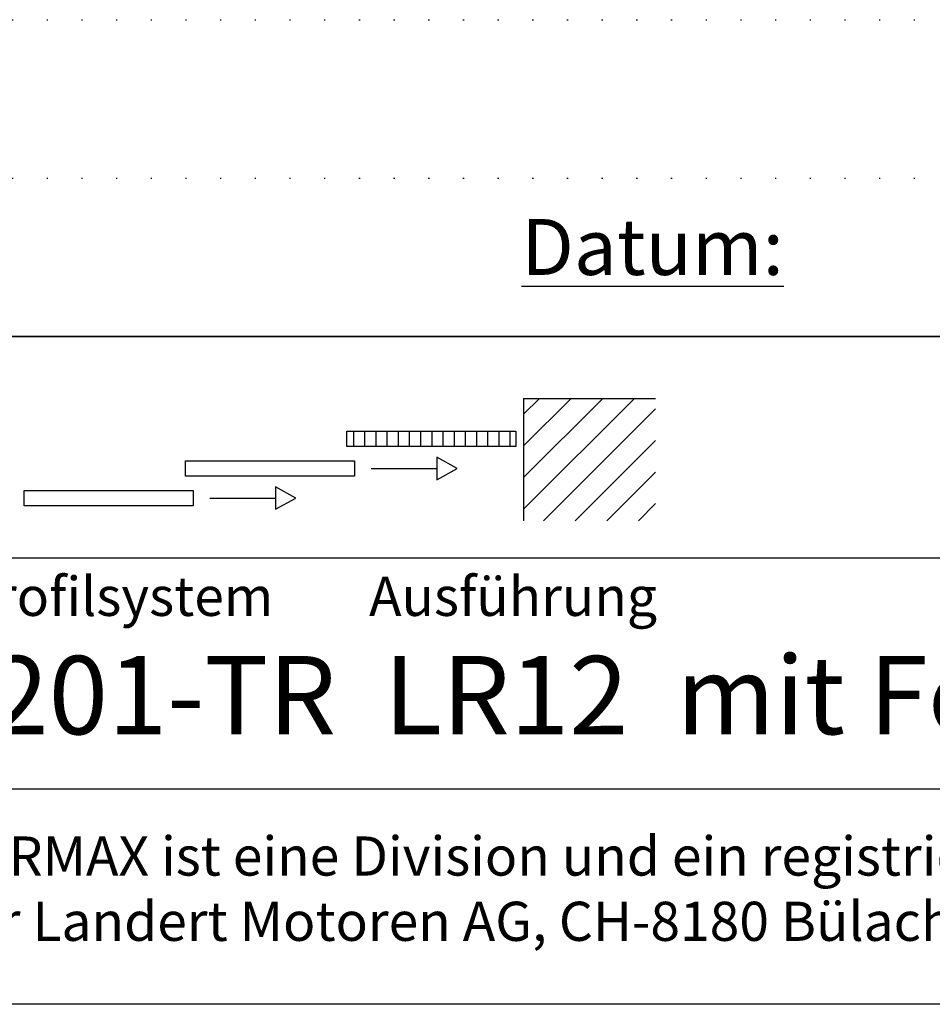
# Model space of a CAD drawing. Units: millimetres. Extents: x -2955 to 5220, y -2994 to 2395.
# Drawn here: x 4807 to 4889, y -2987 to -2899 of the extents above; entities that cross this region are included whole.
import ezdxf

# ---------------------------------------------------------------- set-up
doc = ezdxf.new("R2010")
doc.units = ezdxf.units.MM
doc.linetypes.add('ACAD_ISO07W100', pattern=[3, 0, -3])
for name, color, linetype in [('PLANKOPF', 7, 'Continuous'), ('Schrift_Deutsch', 1, 'Continuous'), ('Text', 5, 'Continuous')]:
    doc.layers.add(name, color=color, linetype=linetype)
doc.styles.add('Martin 0.8', font='ARIAL.TTF', dxfattribs={"width": 0.8, "height": 3})

# ---------------------------------------------------------------- blocks, each defined once
blk = doc.blocks.new('Plankopf_Rahmen_mit Kopf_Vorlage')
at = {"layer": 'PLANKOPF'}
for p, q in [((-243.124, 59.712), (-0.066, 59.712)), ((-90.354, 59.712), (-243.124, 59.712)), ((-0.066, 39.894), (-243.124, 39.894)), ((-243.124, 19.262), (-0.066, 19.262)), ((-239.601, 19.262), (-0.066, 19.262)), ((0, 0), (-1132.129, 0))]:
    blk.add_line(p, q, dxfattribs=at)
at = {"layer": 'Schrift_Deutsch', "linetype": 'ACAD_ISO07W100'}
for p, q in [((-243.124, 88.024), (-0.066, 88.024)), ((-243.124, 73.868), (-0.066, 73.868))]:
    blk.add_line(p, q, dxfattribs=at)
at = {"layer": 'Schrift_Deutsch', "attachment_point": 1}
for s, insert, char_height, width in [('{\\fArial|b0|i0|c0|p34;\\LDatum:}', (-147.996, 70.206), 5, 51.5277), ('{\\fArial|b0|i0|c0|p34;Antriebs-Türtyp:      Profilsystem        Ausführung}', (-240.859, 38.221), 3.5, 236.5462)]:
    blk.add_mtext(s, dxfattribs=dict(at, insert=insert, char_height=char_height, width=width))
at = {"layer": 'Schrift_Deutsch', "insert": (-200.231, 15.005), "char_height": 3.5, "width": 200, "attachment_point": 1, "style": 'Martin 0.8'}
blk.add_mtext('TORMAX ist eine Division und ein registriertes Markenzeichen \\Pder Landert Motoren AG, CH-8180 Bülach-Zürich', dxfattribs=at)
blk = doc.blocks.new('516_Plankopf_WD2201_Teleskop_ER_MF_beschriftung')
at = {"layer": 'PLANKOPF', "color": 1}
for p, q in [((-147.796, 44.275), (-137.896, 54.174)), ((-147.796, 47.103), (-140.725, 54.174)), ((-147.796, 49.931), (-143.553, 54.174)), ((-147.796, 52.76), (-146.382, 54.174)), ((-146.016, 43.227), (-135.997, 53.245)), ((-162.986, 49.864), (-162.986, 51.244)), ((-161.986, 49.864), (-161.986, 51.244)), ((-160.986, 49.864), (-160.986, 51.244)), ((-159.986, 49.864), (-159.986, 51.244)), ((-158.986, 49.864), (-158.986, 51.244)), ((-157.986, 49.864), (-157.986, 51.244)), ((-156.986, 49.864), (-156.986, 51.244)), ((-155.986, 49.864), (-155.986, 51.244)), ((-154.986, 49.864), (-154.986, 51.244)), ((-153.986, 49.864), (-153.986, 51.244)), ((-152.986, 49.864), (-152.986, 51.244)), ((-151.986, 49.864), (-151.986, 51.244)), ((-150.986, 49.864), (-150.986, 51.244)), ((-149.986, 49.864), (-149.986, 51.244)), ((-148.986, 49.864), (-148.986, 51.244)), ((-143.187, 43.227), (-135.997, 50.416)), ((-140.359, 43.227), (-135.997, 47.588)), ((-137.53, 43.227), (-135.997, 44.76))]:
    blk.add_line(p, q, dxfattribs=at)
at = {"layer": 'PLANKOPF'}
for p, q in [((-147.796, 54.174), (-147.796, 43.227)), ((-147.796, 54.174), (-135.997, 54.174)), ((-163.597, 51.244), (-148.486, 51.244)), ((-163.597, 49.864), (-163.597, 51.244)), ((-148.486, 51.244), (-148.486, 49.864)), ((-148.486, 49.864), (-163.597, 49.864)), ((-178.018, 48.595), (-162.907, 48.595)), ((-178.018, 47.215), (-178.018, 48.595)), ((-162.907, 48.595), (-162.907, 47.215)), ((-153.725, 47.91), (-155.545, 48.918)), ((-155.545, 48.918), (-155.545, 46.903)), ((-161.412, 47.91), (-155.545, 47.91)), ((-155.545, 46.903), (-153.725, 47.91)), ((-162.907, 47.215), (-178.018, 47.215)), ((-192.439, 45.945), (-177.328, 45.945)), ((-192.439, 44.565), (-192.439, 45.945)), ((-177.328, 45.945), (-177.328, 44.565)), ((-168.146, 45.261), (-169.966, 46.268)), ((-169.966, 46.268), (-169.966, 44.253)), ((-175.833, 45.261), (-169.966, 45.261)), ((-169.966, 44.253), (-168.146, 45.261)), ((-177.328, 44.565), (-192.439, 44.565))]:
    blk.add_line(p, q, dxfattribs=at)
at = {"layer": 'Schrift_Deutsch', "insert": (-240.859, 31.143), "char_height": 7, "width": 219.8422, "attachment_point": 1}
blk.add_mtext('{\\fArial|b0|i0|c0|p34;WinDrive2201-TR  LR12  mit Festflügel, Sturz}', dxfattribs=at)

msp = doc.modelspace()

# ---------------------------------------------------------------- block references
at = {"layer": 'Text'}
for name in ['Plankopf_Rahmen_mit Kopf_Vorlage', '516_Plankopf_WD2201_Teleskop_ER_MF_beschriftung']:
    msp.add_blockref(name, (5000, -2987.02), dxfattribs=at)

doc.saveas('drawing.dxf')
